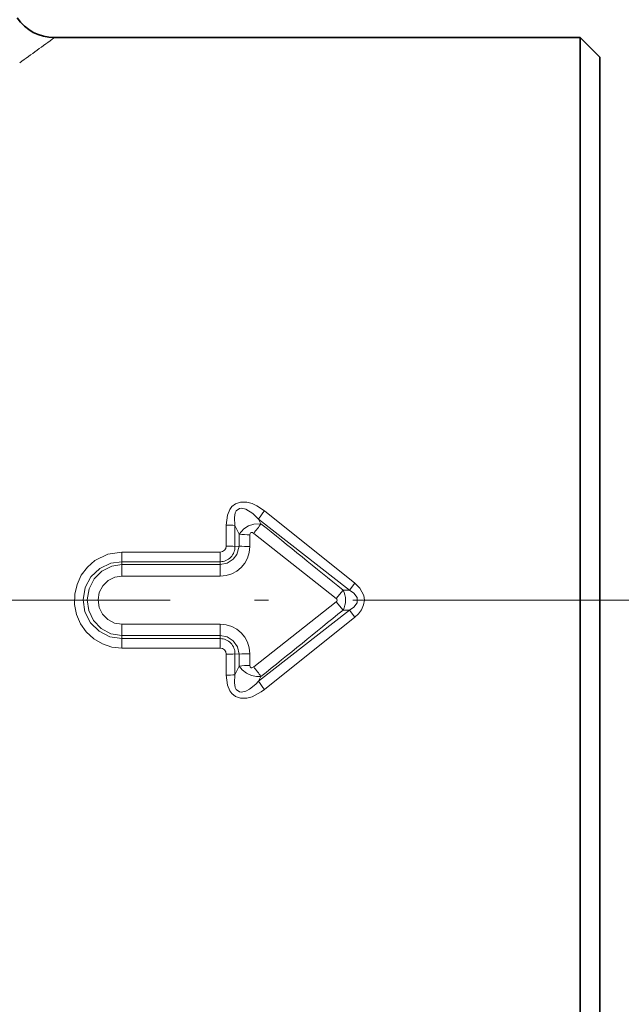
# Model space of a CAD drawing. Extents: x 0 to 210, y 0 to 297.
# Drawn here: x 115 to 136, y 140 to 175 of the extents above; entities that cross this region are included whole.
import ezdxf

# ---------------------------------------------------------------- set-up
doc = ezdxf.new("R2010")
doc.units = 0
doc.linetypes.add('DASHDOT', pattern=[18.5, 12, -3, 0.5, -3])

msp = doc.modelspace()

# ---------------------------------------------------------------- linework, layer by layer
at = {"color": 7, "lineweight": 35}
for p, q in [((134.667, 174.443), (115.967, 174.443)), ((134.667, 174.443), (134.667, 171.994)), ((135.367, 173.743), (134.667, 174.443)), ((135.367, 171.38), (135.367, 173.743)), ((134.667, 171.994), (134.667, 136.891)), ((135.367, 135.143), (135.367, 171.38))]:
    msp.add_line(p, q, dxfattribs=at)
at = {"color": 7, "lineweight": 13}
for p, q in [((123.442, 157.615), (126.654, 155.05)), ((123.317, 157.16), (123.234, 157.327)), ((123.234, 157.327), (126.461, 154.8)), ((122.082, 157.113), (122.081, 156.366)), ((122.542, 156.79), (122.387, 157.094)), ((122.387, 157.094), (122.387, 156.352)), ((122.54, 156.364), (122.542, 156.79)), ((122.922, 156.346), (122.923, 156.768)), ((125.995, 154.501), (123.058, 156.817)), ((118.367, 156.15), (121.867, 156.15)), ((118.367, 155.81), (118.367, 156.15)), ((121.867, 155.81), (121.867, 156.15)), ((122.54, 156.364), (122.387, 156.352)), ((118.367, 155.704), (118.367, 155.81)), ((118.367, 155.81), (121.867, 155.81)), ((121.867, 155.704), (121.867, 155.81)), ((118.367, 155.704), (118.367, 155.299)), ((121.867, 155.704), (118.367, 155.704)), ((121.867, 155.704), (121.867, 155.299)), ((121.867, 155.299), (118.367, 155.299)), ((126.236, 154.799), (125.995, 154.501)), ((126.236, 154.799), (126.461, 154.8)), ((126.654, 155.05), (126.461, 154.8)), ((125.995, 154.385), (123.058, 152.068)), ((126.236, 154.086), (125.995, 154.385)), ((123.234, 151.558), (126.461, 154.085)), ((126.236, 154.086), (126.461, 154.085)), ((126.654, 153.835), (126.461, 154.085)), ((123.442, 151.27), (126.654, 153.835)), ((118.367, 153.586), (121.867, 153.586)), ((118.367, 153.181), (118.367, 153.586)), ((121.867, 153.181), (121.867, 153.586)), ((118.367, 153.181), (121.867, 153.181)), ((118.367, 153.181), (118.367, 153.075)), ((121.867, 153.075), (118.367, 153.075)), ((118.367, 153.075), (118.367, 152.735)), ((121.867, 153.181), (121.867, 153.075)), ((121.867, 153.075), (121.867, 152.735)), ((121.867, 152.735), (118.367, 152.735)), ((122.081, 152.519), (122.082, 151.772)), ((122.54, 152.521), (122.387, 152.533)), ((122.387, 152.533), (122.387, 151.791)), ((122.542, 152.095), (122.54, 152.521)), ((122.923, 152.118), (122.922, 152.539)), ((122.387, 151.791), (122.542, 152.095)), ((123.234, 151.558), (123.317, 151.725))]:
    msp.add_line(p, q, dxfattribs=at)
at = {"color": 7, "linetype": 'DASHDOT', "lineweight": 13}
msp.add_line((138.587, 154.443), (99.943, 154.443), dxfattribs=at)
at = {"color": 7, "lineweight": 13}
for points in [[(122.082, 157.113), (122.124, 157.461), (122.209, 157.668), (122.281, 157.766), (122.415, 157.872), (122.583, 157.93), (122.816, 157.927), (123.003, 157.875), (123.171, 157.797), (123.442, 157.615)], [(122.387, 157.094), (122.37, 157.384), (122.4, 157.546), (122.439, 157.621), (122.553, 157.703), (122.628, 157.711), (122.773, 157.676), (123.024, 157.521), (123.234, 157.327)], [(122.542, 156.79), (122.705, 156.975), (122.876, 157.082), (123.065, 157.148), (123.317, 157.16)], [(122.923, 156.768), (122.931, 156.813), (122.941, 156.83), (122.964, 156.846), (122.994, 156.848), (123.016, 156.842), (123.058, 156.817)], [(118.367, 152.735), (118.013, 152.773), (117.675, 152.885), (117.367, 153.067), (117.104, 153.311), (116.898, 153.605), (116.757, 153.936), (116.687, 154.289), (116.693, 154.65), (116.773, 155.001), (116.925, 155.328), (117.141, 155.615), (117.412, 155.85), (117.867, 156.073), (118.367, 156.15)], [(121.867, 155.704), (122.117, 155.754), (122.331, 155.895), (122.456, 156.062), (122.54, 156.364)], [(118.367, 153.075), (117.942, 153.142), (117.558, 153.335), (117.25, 153.639), (117.052, 154.027), (116.987, 154.458), (117.062, 154.888), (117.269, 155.271), (117.584, 155.569), (117.975, 155.753), (118.367, 155.81)], [(118.367, 153.181), (117.979, 153.246), (117.632, 153.431), (117.361, 153.716), (117.192, 154.07), (117.137, 154.459), (117.202, 154.847), (117.381, 155.197), (117.659, 155.474), (118.011, 155.65), (118.367, 155.704)], [(118.367, 153.586), (118.106, 153.628), (117.87, 153.749), (117.682, 153.939), (117.561, 154.18), (117.52, 154.448), (117.564, 154.716), (117.688, 154.955), (117.879, 155.143), (118.118, 155.261), (118.367, 155.299)], [(126.461, 154.085), (126.619, 154.193), (126.736, 154.347), (126.735, 154.541), (126.617, 154.694), (126.461, 154.8)], [(126.654, 153.835), (126.781, 153.952), (126.892, 154.097), (126.97, 154.273), (126.994, 154.438), (126.973, 154.604), (126.833, 154.872), (126.654, 155.05)], [(122.54, 152.521), (122.478, 152.778), (122.329, 152.992), (122.116, 153.132), (121.867, 153.181)], [(123.317, 151.725), (123.154, 151.723), (122.985, 151.76), (122.801, 151.843), (122.644, 151.965), (122.542, 152.095)], [(123.058, 152.068), (123.015, 152.043), (122.994, 152.037), (122.964, 152.039), (122.941, 152.055), (122.931, 152.073), (122.923, 152.118)], [(122.082, 151.772), (122.124, 151.424), (122.209, 151.217), (122.281, 151.119), (122.415, 151.013), (122.584, 150.955), (122.816, 150.959), (123.001, 151.01), (123.319, 151.179), (123.442, 151.27)], [(122.387, 151.791), (122.37, 151.501), (122.4, 151.339), (122.439, 151.264), (122.553, 151.182), (122.628, 151.174), (122.773, 151.209), (122.905, 151.278), (123.135, 151.46), (123.234, 151.558)]]:
    msp.add_lwpolyline(points, dxfattribs=at)
at = {"color": 7, "lineweight": 35}
msp.add_arc((115.967, 176.043), 1.6, 214.2289, 269.9999, dxfattribs=at)
at = {"color": 7, "lineweight": 13}
for centre, radius, start, end in [((50.986, 263.055), 109.885, 305.45917, 306.25303), ((125.841, 155.657), 3.096, 140.7663, 147.3503), ((122.105, 154.961), 2.152, 82.4641, 90.5947), ((119.307, 159.935), 4.877, 320.2658, 325.3168), ((-851.73, -1051.598), 1553.001, 50.970037, 51.108547), ((122.899, 159.773), 3.005, 263.1663, 270.452), ((121.866, 156.366), 0.215, 270.2488, 0.1523), ((121.869, 156.329), 0.519, 269.83, 2.5498), ((121.871, 156.351), 1.052, 269.812, 359.7353), ((122.104, 153.397), 2.969, 84.5379, 90.4419), ((122.898, 160.003), 3.656, 264.3866, 270.3786), ((125.585, 154.443), 0.743, 331.2947, 28.7053), ((125.961, 154.443), 0.0662, 300.4606, 59.5394), ((-850.923, 1359.485), 1551.717, 308.891388, 309.030014), ((121.871, 152.534), 1.052, 0.2647, 90.188), ((121.869, 152.556), 0.519, 357.4502, 90.17), ((121.866, 152.52), 0.215, 359.848, 89.7509), ((122.104, 155.488), 2.969, 269.558, 275.462), ((122.898, 148.882), 3.656, 89.6214, 95.6134), ((122.899, 149.113), 3.005, 89.548, 96.8337), ((119.307, 148.95), 4.877, 34.6832, 39.7342), ((122.105, 153.924), 2.152, 269.4052, 277.5359), ((125.841, 153.229), 3.096, 212.6499, 219.2339)]:
    msp.add_arc(centre, radius, start, end, dxfattribs=at)

doc.saveas('drawing.dxf')
